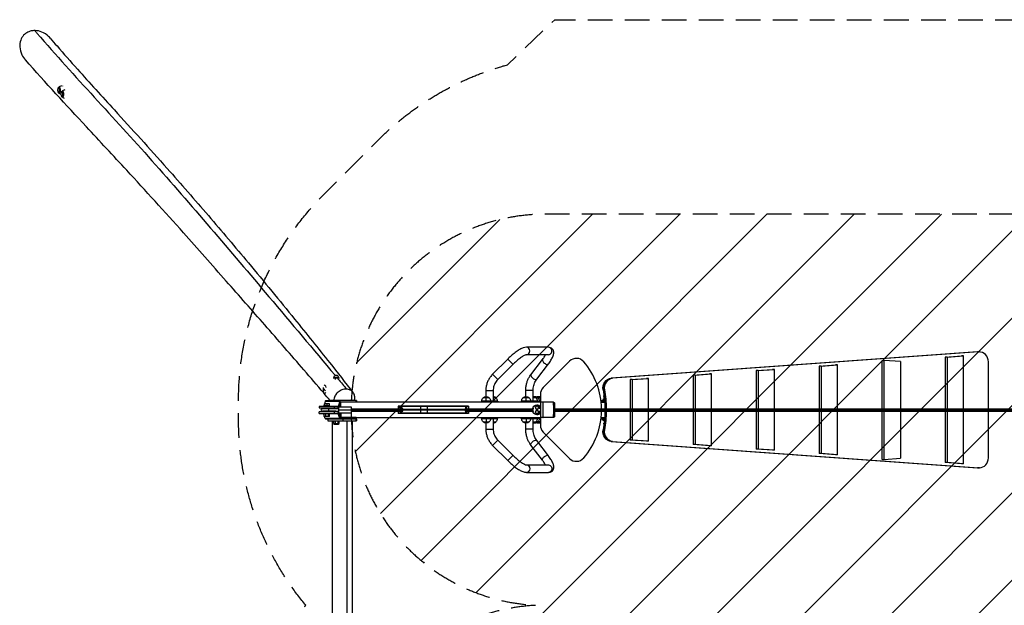
# Model space of a CAD drawing. Units: millimetres. Extents: x -16679 to 16147, y -3011 to 3011.
# Drawn here: x -16651 to -11585, y 0 to 3011 of the extents above; entities that cross this region are included whole.
import ezdxf

# ---------------------------------------------------------------- set-up
doc = ezdxf.new("R2010")
doc.units = ezdxf.units.MM
doc.header["$LTSCALE"] = 20
doc.linetypes.add('HIDDEN', pattern=[9.525, 6.35, -3.175])
for name, color, linetype in [('2d', 230, 'Continuous'), ('EN-Free_Space', 10, 'HIDDEN'), ('EN-Free_Space_Hatch', 10, 'Continuous'), ('EN-Safetyzone', 93, 'HIDDEN')]:
    doc.layers.add(name, color=color, linetype=linetype)

msp = doc.modelspace()

# ---------------------------------------------------------------- hatches: boundary and pattern name
at = {"layer": 'EN-Free_Space_Hatch'}
h = msp.add_hatch(dxfattribs=at)
h.set_pattern_fill('ANSI31', color=256, scale=100, angle=180, style=0)
edge = h.paths.add_edge_path()
edge.add_arc((13929.3, 999), 1000, 272.5626, 360)
edge.add_line((14929.3, 999), (14929.3, 1011))
edge.add_arc((13929.3, 1011), 1000, 0, 90)
edge.add_line((13929.3, 2011), (-13945.8, 2011))
edge.add_arc((-13945.8, 1011), 1000, 90, 180)
edge.add_line((-14945.8, 1011), (-14945.8, 999))
edge.add_arc((-13945.8, 999), 1000, 180, 267.4374)
edge.add_arc((-13945.8, -999), 1000, 92.5626, 180)
edge.add_line((-14945.8, -999), (-14945.8, -1011))
edge.add_arc((-13945.8, -1011), 1000, 180, 270)
edge.add_line((-13945.8, -2011), (13929.3, -2011))
edge.add_arc((13929.3, -1011), 1000, 270, 360)
edge.add_line((14929.3, -1011), (14929.3, -999))
edge.add_arc((13929.3, -999), 1000, 0, 87.4374)

# ---------------------------------------------------------------- linework, layer by layer
at = {"layer": '2d'}
for p, q in [((-16453.7, 2660.8), (-16452, 2663)), ((-16453.7, 2637), (-16452, 2634.7)), ((-16449.2, 2664.8), (-16448.7, 2664.8)), ((-16436.1, 2640.6), (-16434.4, 2642.8)), ((-16431.6, 2644.5), (-16431, 2644.5)), ((-16449.2, 2633), (-16448.7, 2633)), ((-16436.1, 2616.7), (-16434.4, 2614.5)), ((-16431.6, 2612.7), (-16431, 2612.7)), ((-13930.7, 1326.6), (-14044.4, 1326.6)), ((-13930.7, 1288.6), (-14044.4, 1288.6)), ((-11723.8, 1302.5), (-13607.5, 1167.5)), ((-11722.8, 1302.5), (-13606.6, 1167.5)), ((-11717.6, 1302.5), (-13601.3, 1167.5)), ((-11716.7, 1302.5), (-13600.4, 1167.5)), ((-11889.3, 1276.2), (-11805.8, 1282.5)), ((-11889.3, 1276.2), (-11889.3, 1011)), ((-11879.2, 1276.2), (-11889.3, 1276.2)), ((-11879.2, 1276.2), (-11795.7, 1282.5)), ((-11879.2, 1276.2), (-11879.2, 1011)), ((-11795.7, 1282.5), (-11805.8, 1282.5)), ((-11795.7, 1011), (-11795.7, 1282.5)), ((-11716.7, 1302.5), (-11723.8, 1302.5)), ((-11713.6, 1302.6), (-11720.7, 1302.6)), ((-14139.8, 1265.8), (-14217.9, 1187.7)), ((-14113, 1239), (-14191.1, 1160.9)), ((-14021.2, 1185.8), (-13961.4, 1263.9)), ((-13991.1, 1162.7), (-13931.2, 1240.8)), ((-13822.2, 1255.2), (-13957.7, 1119.6)), ((-12537.4, 1229.7), (-12454, 1236)), ((-12537.4, 1229.7), (-12537.4, 1011)), ((-12527.3, 1229.7), (-12537.4, 1229.7)), ((-12527.3, 1229.7), (-12443.9, 1236)), ((-12527.3, 1229.7), (-12527.3, 1011)), ((-12443.9, 1236), (-12454, 1236)), ((-12443.9, 1011), (-12443.9, 1236)), ((-12213.4, 1011), (-12213.4, 1259.5)), ((-12213.4, 1259.5), (-12203.2, 1259.5)), ((-12119.8, 1253.2), (-12203.2, 1259.5)), ((-12203.2, 1011), (-12203.2, 1259.5)), ((-12119.8, 1253.2), (-12119.8, 1011)), ((-11667.2, 1011), (-11667.2, 1252.6)), ((-15036.5, 1169), (-15009.2, 1169)), ((-15036.5, 1169), (-15036.5, 1165.6)), ((-15034.3, 1172.5), (-15011.3, 1172.5)), ((-15034.3, 1172.5), (-15034.3, 1169)), ((-15027.5, 1169), (-15027.5, 1161.1)), ((-15013.9, 1169), (-15013.9, 1161.9)), ((-15011.3, 1172.5), (-15011.3, 1169)), ((-15009.2, 1169), (-15009.2, 1165.9)), ((-13607.5, 1167.5), (-13600.4, 1167.5)), ((-13509.6, 1160.2), (-13426.2, 1166.5)), ((-13499.5, 1160.2), (-13416.1, 1166.5)), ((-13416.1, 1166.5), (-13426.2, 1166.5)), ((-13416.1, 1011), (-13416.1, 1166.5)), ((-13185.6, 1183.2), (-13102.1, 1189.5)), ((-13185.6, 1183.2), (-13185.6, 1011)), ((-13175.5, 1183.2), (-13185.6, 1183.2)), ((-13175.5, 1183.2), (-13092, 1189.5)), ((-13175.5, 1183.2), (-13175.5, 1011)), ((-13092, 1189.5), (-13102.1, 1189.5)), ((-13092, 1011), (-13092, 1189.5)), ((-12861.5, 1206.7), (-12778.1, 1213)), ((-12861.5, 1206.7), (-12861.5, 1011)), ((-12851.4, 1206.7), (-12861.5, 1206.7)), ((-12851.4, 1206.7), (-12767.9, 1213)), ((-12851.4, 1206.7), (-12851.4, 1011)), ((-12767.9, 1213), (-12778.1, 1213)), ((-12767.9, 1011), (-12767.9, 1213)), ((-15081.1, 1131.4), (-15082, 1131.4)), ((-13509.6, 1160.2), (-13509.6, 1011)), ((-13499.5, 1160.2), (-13509.6, 1160.2)), ((-13499.5, 1160.2), (-13499.5, 1011)), ((-15078.7, 1089.4), (-15082, 1089.4)), ((-14234.9, 1067.5), (-14266.9, 1067.5)), ((-14252.8, 1103.6), (-14214.8, 1103.6)), ((-14252.8, 1103.6), (-14252.8, 1073.9)), ((-14250.9, 1050.5), (-14250.9, 1067.5)), ((-14214.8, 1103.6), (-14214.8, 1050)), ((-14200.7, 1067.5), (-14214.8, 1067.5)), ((-14029.7, 1067.5), (-14061.7, 1067.5)), ((-14009.6, 1103.6), (-14047.6, 1103.6)), ((-14047.6, 1073.9), (-14047.6, 1103.6)), ((-14045.7, 1050.5), (-14045.7, 1067.5)), ((-14009.6, 1050), (-14009.6, 1103.6)), ((-13972.3, 1067.5), (-14009.6, 1067.5)), ((-13995.1, 1067), (-13972.3, 1067)), ((-13984.3, 1065.6), (-13984.3, 1067)), ((-13972.3, 1084.3), (-13972.3, 1021.8)), ((-13642.7, 1107.4), (-13649.8, 1107.4)), ((-13643.7, 1057.9), (-13644.8, 1072.8)), ((-13644.3, 1072.8), (-13644.8, 1072.8)), ((-15012.6, 1023), (-15110.7, 1023)), ((-15110.7, 1023), (-15110.7, 1015)), ((-15110.7, 1015), (-15013.3, 1015)), ((-15091.2, 1014.4), (-15091.9, 1012.5)), ((-15023, 1014.4), (-15091.2, 1014.4)), ((-15083.7, 1034.8), (-15087.8, 1023)), ((-15057.7, 1036), (-15083.7, 1036)), ((-15083.7, 1026), (-15083.7, 1036)), ((-15057.7, 1026), (-15083.7, 1026)), ((-15078.8, 1049.2), (-15083.3, 1036)), ((-15081.3, 1026), (-15081.3, 1036)), ((-15078.8, 1049.2), (-15003.6, 1049.2)), ((-15075.7, 1053), (-15053.1, 1053)), ((-15075.4, 1015), (-15075.4, 1014.4)), ((-15068.3, 1026), (-15068.3, 1036)), ((-15064, 1014.4), (-15063.7, 1012.5)), ((-15057.7, 1026), (-15057.7, 1036)), ((-14929.1, 1053), (-15036, 1053)), ((-15033.1, 1023), (-15033.1, 1015)), ((-15022.3, 1013.5), (-15022.3, 1011.1)), ((-15003.6, 1049.2), (-15012.6, 1023)), ((-15011.7, 1020.3), (-14945.8, 1020.3)), ((-15001.2, 1045), (-15009.7, 1020.3)), ((-14920.2, 1045), (-15001.2, 1045)), ((-13972.3, 1045), (-15000.3, 1045)), ((-15000.3, 1020.3), (-15000.3, 1045)), ((-14998.2, 1020.3), (-14998.2, 1045)), ((-14917.8, 1053), (-14929.1, 1053)), ((-14920.2, 1045), (-14920.2, 1053)), ((-14917.8, 1053), (-14917.8, 1045)), ((-14704, 1024), (-14704, 1011)), ((-14342.1, 1024), (-14704, 1024)), ((-14342.1, 1021.5), (-14704, 1021.5)), ((-14691.1, 1024), (-14691.1, 1011)), ((-14685.9, 1024), (-14685.9, 1011)), ((-14589.5, 1024), (-14589.5, 986)), ((-14555.4, 1024), (-14555.4, 986)), ((-14356.7, 1024), (-14356.7, 1011)), ((-14352.3, 1024), (-14352.3, 1011)), ((-14342.1, 1024), (-14342.1, 1011)), ((-14191.7, 1050), (-14275.9, 1050)), ((-14275.9, 1050), (-14275.9, 1045)), ((-14273.9, 1050.5), (-14227.9, 1050.5)), ((-14252.8, 1050.5), (-14252.8, 1050)), ((-14227.4, 1050), (-14227.4, 1045)), ((-14214.8, 1050.5), (-14193.7, 1050.5)), ((-14193.2, 1045), (-14193.2, 1050)), ((-14191.7, 1050), (-14191.7, 1045)), ((-13986.5, 1050), (-14070.7, 1050)), ((-14070.7, 1050), (-14070.7, 1045)), ((-14068.7, 1050.5), (-14022.7, 1050.5)), ((-14047.6, 1050), (-14047.6, 1050.5)), ((-14022.2, 1050), (-14022.2, 1045)), ((-14010.5, 1011), (-14010.5, 1014.2)), ((-14010.5, 1014.2), (-14010, 1014.2)), ((-14010, 1014.2), (-14010, 1011)), ((-14009.7, 1014.2), (-14010, 1014.2)), ((-14009.7, 1011), (-14009.7, 1020.3)), ((-14009.1, 1020.3), (-14009.7, 1020.3)), ((-14009.6, 1050.5), (-13988.5, 1050.5)), ((-14009.1, 989.7), (-14009.1, 1020.3)), ((-14001.4, 1050), (-14001.4, 1050.5)), ((-13999.1, 1016.2), (-13999.2, 1016.2)), ((-13994.4, 1024.2), (-13999.1, 1016.2)), ((-13999.1, 1016.2), (-13994.4, 1008.2)), ((-13994.4, 1024.2), (-13994.6, 1024.2)), ((-13985.2, 1024.2), (-13994.4, 1024.2)), ((-13989.9, 1028.9), (-13990.7, 1028.9)), ((-13988, 1045), (-13988, 1050)), ((-13986.5, 1050), (-13986.5, 1045)), ((-13986.5, 1050), (-13972.3, 1050)), ((-13980.6, 1016.2), (-13985.2, 1024.2)), ((-13985.2, 1008.2), (-13980.6, 1016.2)), ((-13978.9, 1026.2), (-13978.9, 1026.4)), ((-13978.7, 1026.1), (-13978.9, 1026.4)), ((-13977.6, 1025.5), (-13977.6, 1014.2)), ((-13976.8, 1023.5), (-13977.6, 1024.5)), ((-13976.8, 1015.2), (-13977.6, 1014.9)), ((-13970.9, 1014.5), (-13977.6, 1014.5)), ((-13977.6, 1014.2), (-13970.2, 1014.2)), ((-13976.8, 1015.2), (-13976.8, 1023.5)), ((-13972.1, 1015.2), (-13976.8, 1015.2)), ((-13972.1, 1019.6), (-13970.9, 1020.3)), ((-13972.1, 1019.6), (-13972.1, 1015.2)), ((-13972.1, 1015.2), (-13970.9, 1014.5)), ((-13970.9, 1014.2), (-13970.9, 1020.3)), ((-13958.7, 1045), (-13970.7, 1045)), ((-13904.7, 1044), (-13958.4, 1044)), ((-13660.4, 1053.3), (-13651.2, 1054.1)), ((-13642.2, 1052.9), (-13660.2, 1051.4)), ((-13641.7, 1047.9), (-13659.6, 1046.4)), ((-13659.4, 1045), (-13641.5, 1045)), ((-13651.5, 1058.1), (-13651.1, 1053.1)), ((-13649.3, 1057.9), (-13643.7, 1057.9)), ((-13649.3, 1057.9), (-13649, 1052.9)), ((-13642.1, 1052.9), (-13649, 1052.9)), ((-15013.3, 995), (-15110.7, 995)), ((-15110.7, 987), (-15110.7, 995)), ((-15110.7, 987), (-15012.6, 987)), ((-15011.5, 1011), (-15094.7, 1011)), ((-15094.7, 999), (-15011.5, 999)), ((-15024.8, 1012.5), (-15091.9, 1012.5)), ((-15024.8, 997.5), (-15091.9, 997.5)), ((-15091.2, 995.6), (-15091.9, 997.5)), ((-15023, 995.6), (-15091.2, 995.6)), ((-15084.3, 977), (-15087.8, 987)), ((-15057, 984), (-15084.3, 984)), ((-15084.3, 971), (-15084.3, 984)), ((-15057, 971), (-15084.3, 971)), ((-15078.8, 960.8), (-15082.3, 971)), ((-15075.4, 995.6), (-15075.4, 995)), ((-15075.4, 971), (-15075.4, 984)), ((-15063.7, 997.5), (-15064, 995.6)), ((-15061.8, 971), (-15061.8, 984)), ((-15057, 971), (-15057, 984)), ((-15033.1, 995), (-15033.1, 987)), ((-15022.3, 998.9), (-15022.3, 996.5)), ((-15003.6, 960.8), (-15012.6, 987)), ((-15011.7, 989.8), (-14945.8, 989.8)), ((-15011.2, 1005), (-14009.5, 1005)), ((-15001.2, 965), (-15009.7, 989.8)), ((-14920.2, 965), (-15001.2, 965)), ((-15000.3, 965), (-15000.3, 989.8)), ((-15000.3, 965), (-13972.3, 965)), ((-14998.2, 989.8), (-14998.2, 965)), ((-14945.3, 1011), (-14680.5, 1011)), ((-14945.3, 999), (-14680.5, 999)), ((-14920.2, 957), (-14920.2, 965)), ((-14917.8, 957), (-14917.8, 965)), ((-14704, 999), (-14704, 986)), ((-14342.1, 988.5), (-14704, 988.5)), ((-14342.1, 986), (-14704, 986)), ((-14691.1, 999), (-14691.1, 986)), ((-14685.9, 999), (-14685.9, 986)), ((-14684.7, 1011.5), (-14684.7, 1011)), ((-14680.5, 1011.5), (-14684.7, 1011.5)), ((-14684.7, 999), (-14684.7, 998.5)), ((-14684.7, 998.5), (-14680.5, 998.5)), ((-14680.5, 998.5), (-14680.5, 1011.5)), ((-14358.9, 1007.5), (-14680.5, 1007.5)), ((-14358.9, 1002.5), (-14680.5, 1002.5)), ((-14357.1, 1011.5), (-14358.9, 1011.5)), ((-14358.9, 1011.5), (-14358.9, 998.5)), ((-14358.9, 1011), (-14009.7, 1011)), ((-14358.9, 999), (-14009.7, 999)), ((-14358.9, 998.5), (-14357.1, 998.5)), ((-14357.1, 1011), (-14357.1, 1011.5)), ((-14357.1, 998.5), (-14357.1, 999)), ((-14356.7, 999), (-14356.7, 986)), ((-14352.3, 999), (-14352.3, 986)), ((-14342.1, 999), (-14342.1, 986)), ((-14275.9, 960), (-14275.9, 965)), ((-14227.4, 965), (-14227.4, 960)), ((-14193.2, 960), (-14193.2, 965)), ((-14191.7, 960), (-14191.7, 965)), ((-14070.7, 960), (-14070.7, 965)), ((-14022.2, 965), (-14022.2, 960)), ((-14010.5, 995.8), (-14010.5, 999)), ((-14010.5, 995.8), (-14010, 995.8)), ((-14010, 999), (-14010, 995.8)), ((-14010, 995.8), (-14009.7, 995.8)), ((-14009.7, 989.7), (-14009.7, 999)), ((-14009.1, 989.7), (-14009.7, 989.7)), ((-13999.1, 993.8), (-13999.2, 993.8)), ((-13994.4, 1001.8), (-13999.1, 993.8)), ((-13999.1, 993.8), (-13994.4, 985.8)), ((-13994.4, 1008.2), (-13994.6, 1008.2)), ((-13994.4, 1001.8), (-13994.6, 1001.8)), ((-13994.4, 985.8), (-13994.6, 985.8)), ((-13994.4, 1008.2), (-13985.2, 1008.2)), ((-13985.2, 1001.8), (-13994.4, 1001.8)), ((-13994.4, 985.8), (-13985.2, 985.8)), ((-13989.9, 981.2), (-13990.6, 981.2)), ((-13988, 960), (-13988, 965)), ((-13986.5, 960), (-13986.5, 965)), ((-13980.6, 993.8), (-13985.2, 1001.8)), ((-13985.2, 985.8), (-13980.6, 993.8)), ((-13978.7, 983.8), (-13978.7, 983.9)), ((-13978.6, 983.9), (-13978.7, 983.8)), ((-13977.6, 995.8), (-13977.6, 984.5)), ((-13970.2, 995.8), (-13977.6, 995.8)), ((-13977.6, 995.5), (-13970.9, 995.5)), ((-13976.8, 994.8), (-13977.6, 995.1)), ((-13976.8, 986.6), (-13977.6, 985.4)), ((-13976.8, 994.8), (-13972.1, 994.8)), ((-13976.8, 986.6), (-13976.8, 994.8)), ((-13972.3, 988.3), (-13972.3, 925.7)), ((-13972.1, 994.8), (-13970.9, 995.5)), ((-13972.1, 994.8), (-13972.1, 990.4)), ((-13972.1, 990.4), (-13970.9, 989.7)), ((-13970.9, 989.7), (-13970.9, 995.8)), ((-13958.7, 965), (-13970.7, 965)), ((-13904.7, 966), (-13958.4, 966)), ((-13898.7, 1011), (10682.1, 1011)), ((-13898.7, 999), (10682.1, 999)), ((-13898.6, 1005), (10682.1, 1005)), ((-13659.6, 963.6), (-13641.7, 962.1)), ((-13659.4, 965), (-13641.5, 965)), ((-13509.6, 999), (-13509.6, 849.8)), ((-13499.5, 999), (-13499.5, 849.8)), ((-13416.1, 843.5), (-13416.1, 999)), ((-13185.6, 999), (-13185.6, 826.8)), ((-13175.5, 999), (-13175.5, 826.8)), ((-13092, 820.5), (-13092, 999)), ((-12861.5, 999), (-12861.5, 803.3)), ((-12851.4, 999), (-12851.4, 803.3)), ((-12767.9, 797), (-12767.9, 999)), ((-12537.4, 999), (-12537.4, 780.3)), ((-12527.3, 999), (-12527.3, 780.3)), ((-12443.9, 774), (-12443.9, 999)), ((-12213.4, 750.5), (-12213.4, 999)), ((-12203.2, 750.5), (-12203.2, 999)), ((-12119.8, 999), (-12119.8, 756.8)), ((-11889.3, 999), (-11889.3, 733.8)), ((-11879.2, 999), (-11879.2, 733.8)), ((-11795.7, 727.5), (-11795.7, 999)), ((-11667.2, 757.4), (-11667.2, 999)), ((-15003.6, 960.8), (-15078.8, 960.8)), ((-14917.8, 957), (-15075.7, 957)), ((-15066.2, 957), (-15066.2, 949)), ((-15066.2, 949), (-14917.8, 949)), ((-15043.3, 949), (-15043.3, -949)), ((-15036.5, 946), (-15036.5, 934)), ((-15009.2, 946), (-15036.5, 946)), ((-15036.5, 934), (-15009.2, 934)), ((-15034.8, 934), (-15034.8, 930)), ((-15010.8, 930), (-15034.8, 930)), ((-15027.5, 946), (-15027.5, 934)), ((-15013.9, 946), (-15013.9, 934)), ((-15010.8, 934), (-15010.8, 930)), ((-15009.2, 946), (-15009.2, 934)), ((-14988.6, 957), (-14988.6, 949)), ((-14968.1, 949), (-14968.1, -949)), ((-14940.8, 949), (-14940.8, -949)), ((-14920.2, 949), (-14920.2, 957)), ((-14917.8, 957), (-14917.8, 949)), ((-14275.9, 960), (-14191.7, 960)), ((-14227.9, 959.5), (-14273.9, 959.5)), ((-14266.9, 942.5), (-14234.9, 942.5)), ((-14252.8, 960), (-14252.8, 959.5)), ((-14252.8, 936.1), (-14252.8, 906.4)), ((-14250.9, 959.5), (-14250.9, 942.5)), ((-14214.8, 960), (-14214.8, 906.4)), ((-14193.7, 959.5), (-14214.8, 959.5)), ((-14214.8, 942.5), (-14200.7, 942.5)), ((-14070.7, 960), (-13986.5, 960)), ((-14022.7, 959.5), (-14068.7, 959.5)), ((-14061.7, 942.5), (-14029.7, 942.5)), ((-14047.6, 959.5), (-14047.6, 960)), ((-14047.6, 906.4), (-14047.6, 936.1)), ((-14045.7, 959.5), (-14045.7, 942.5)), ((-14009.6, 906.4), (-14009.6, 960)), ((-13988.5, 959.5), (-14009.6, 959.5)), ((-14009.6, 942.5), (-13995.5, 942.5)), ((-14001.4, 960), (-14001.4, 959.5)), ((-13995.5, 942.5), (-13972.3, 942.5)), ((-13972.3, 943), (-13995.1, 943)), ((-13972.3, 960), (-13986.5, 960)), ((-13984.3, 944.4), (-13984.3, 943)), ((-13651.2, 955.9), (-13660.4, 956.7)), ((-13660.2, 958.6), (-13642.2, 957.1)), ((-13651.5, 951.9), (-13651.1, 956.9)), ((-13649.3, 952.1), (-13649, 957.1)), ((-13649.3, 952.1), (-13643.7, 952.1)), ((-13642.1, 957.1), (-13649, 957.1)), ((-13643.7, 952.1), (-13644.8, 937.2)), ((-13644.3, 937.2), (-13644.8, 937.2)), ((-14252.8, 906.4), (-14214.8, 906.4)), ((-14009.6, 906.4), (-14047.6, 906.4)), ((-13957.7, 890.4), (-13822.2, 754.8)), ((-13649.8, 902.6), (-13642.7, 902.6)), ((-14217.9, 822.3), (-14139.8, 744.2)), ((-14191.1, 849.1), (-14113, 771)), ((-13961.4, 746.1), (-14021.2, 824.2)), ((-13931.2, 769.2), (-13991.1, 847.3)), ((-13607.5, 842.5), (-11723.8, 707.5)), ((-13600.4, 842.5), (-13607.5, 842.5)), ((-13606.6, 842.5), (-11722.8, 707.5)), ((-13601.3, 842.5), (-11717.6, 707.5)), ((-13600.4, 842.5), (-11716.7, 707.5)), ((-13426.2, 843.5), (-13509.6, 849.8)), ((-13499.5, 849.8), (-13509.6, 849.8)), ((-13416.1, 843.5), (-13499.5, 849.8)), ((-13416.1, 843.5), (-13426.2, 843.5)), ((-13102.1, 820.5), (-13185.6, 826.8)), ((-13175.5, 826.8), (-13185.6, 826.8)), ((-13092, 820.5), (-13175.5, 826.8)), ((-13092, 820.5), (-13102.1, 820.5)), ((-12778.1, 797), (-12861.5, 803.3)), ((-12851.4, 803.3), (-12861.5, 803.3)), ((-12767.9, 797), (-12851.4, 803.3)), ((-12767.9, 797), (-12778.1, 797)), ((-12454, 774), (-12537.4, 780.3)), ((-12527.3, 780.3), (-12537.4, 780.3)), ((-12443.9, 774), (-12527.3, 780.3)), ((-12443.9, 774), (-12454, 774)), ((-14044.4, 721.4), (-13930.7, 721.4)), ((-12213.4, 750.5), (-12203.2, 750.5)), ((-12203.2, 750.5), (-12119.8, 756.8)), ((-11805.8, 727.5), (-11889.3, 733.8)), ((-11879.2, 733.8), (-11889.3, 733.8)), ((-11795.7, 727.5), (-11879.2, 733.8)), ((-11795.7, 727.5), (-11805.8, 727.5)), ((-14044.4, 683.4), (-13930.7, 683.4)), ((-11723.8, 707.5), (-11716.7, 707.5)), ((-11713.6, 707.4), (-11720.7, 707.4))]:
    msp.add_line(p, q, dxfattribs=at)
at = {"layer": '2d', "extrusion": (0, 0, -1)}
for centre, radius, start, end in [((16433.3, 2648.9), 23, 43.2671, 87.9587), ((16415.7, 2628.6), 23, 43.2671, 87.4195), ((16433.3, 2648.9), 23, 283.911, 316.7329), ((16415.7, 2628.6), 23, 281.4922, 316.7329), ((15022.8, 1172.5), 11.5, 0, 180), ((14249.4, 1050.2), 24.5, 0.7078, 44.9205), ((14250.9, 1051), 23, 45.9208, 134.0792), ((14252.4, 1050.2), 24.5, 135.0795, 179.2922), ((14216.7, 1051), 23, 94.736, 134.0792), ((14218.2, 1050.2), 24.5, 135.0795, 179.2922), ((14044.2, 1050.2), 24.5, 0.7078, 44.9205), ((14045.7, 1051), 23, 45.9208, 134.0792), ((14047.2, 1050.2), 24.5, 135.0795, 179.2922), ((14011.5, 1051), 23, 94.736, 134.0792), ((14001.4, 1051), 23, 77.343, 134.0792), ((14013, 1050.2), 24.5, 135.0795, 179.2922), ((13984.3, 1051), 23, 68.1757, 121.3786), ((14002.9, 1049.7), 24.5, 135.0795, 179.2922), ((15094.7, 1005), 6, 270, 90), ((15094.7, 1005), 8, 110.3641, 131.4096), ((15094.7, 1005), 8, 228.5904, 249.6359), ((14249.4, 959.8), 24.5, 315.0795, 359.2922), ((14250.9, 959), 23, 225.9208, 314.0792), ((14252.4, 959.8), 24.5, 180.7078, 224.9205), ((14216.7, 959), 23, 225.9208, 265.264), ((14218.2, 959.8), 24.5, 180.7078, 224.9205), ((14044.2, 959.8), 24.5, 315.0795, 359.2922), ((14045.7, 959), 23, 225.9208, 314.0792), ((14047.2, 959.8), 24.5, 180.7078, 224.9205), ((14011.5, 959), 23, 225.9208, 265.264), ((14001.4, 959), 23, 225.9208, 282.657), ((14013, 959.8), 24.5, 180.7078, 224.9205), ((13984.3, 959), 23, 238.6214, 291.8243), ((14002.9, 960.3), 24.5, 180.7078, 224.9205)]:
    msp.add_arc(centre, radius, start, end, dxfattribs=at)
at = {"layer": '2d'}
for centre, radius, start, end in [((-13786.8, 1219.8), 50, 40.6115, 135), ((-14037.3, 1005), 380, 0.9047, 40.6115), ((-13922.3, 1084.3), 50, 135, 180), ((-14037.3, 1005), 380, 319.3885, 359.0953), ((-13922.3, 925.7), 50, 180, 225), ((-13786.8, 790.2), 50, 225, 319.3885)]:
    msp.add_arc(centre, radius, start, end, dxfattribs=at)
at = {"layer": '2d', "extrusion": (0, 0, -1)}
for centre in [(-16451.4, 2648.9), (-16433.7, 2628.6)]:
    msp.add_ellipse(centre, major_axis=(0, 13.4), ratio=0.385906, dxfattribs=at)
for centre, major_axis, ratio, start_param, end_param in [((-16449.2, 2648.9), (0, 15.9), 0.385906, 5.809123, 9.89884), ((-16431.6, 2628.6), (0, 15.9), 0.385906, 5.809123, 9.89884), ((-11720.7, 1252.6), (0, -50), 0.927184, 3.07527, 3.141593), ((-11719.8, 1252.6), (0, -50), 0.927184, 3.07527, 3.141593), ((-11714.5, 1252.6), (0, -50), 0.927184, 3.07527, 3.141593), ((-13604.4, 1117.6), (0, -50), 0.927184, 1.364562, 3.07527), ((-13603.5, 1117.6), (0, -50), 0.927184, 1.364562, 3.07527), ((-13598.2, 1117.6), (0, -50), 0.927184, 1.364562, 3.07527), ((-15015.6, 1110.4), (73.3, -15.7), 0.446702, 2.47248, 2.941348), ((-14103.6, 1005), (0, -500), 0.927184, 4.506155, 4.700389), ((-14102.6, 1005), (0, -500), 0.927184, 4.506155, 4.700389), ((-13617.1, 1075.2), (0, -30), 0.927184, 1.492257, 1.633825), ((-14097.4, 1005), (0, -500), 0.927184, 4.506155, 4.700389), ((-14096.5, 1005), (0, -500), 0.927184, 4.506155, 4.700389), ((-15013.3, 1028), (0, -13), 0.34202, 6.006124, 6.283185), ((-15011.7, 1005), (0, 15.3), 0.031923, 5.116762, 7.853982), ((-14945.8, 1005), (0, 15.3), 0.031923, 0, 1.570796), ((-13990.2, 1003.6), (0, -25.3), 0.99949, 2.292522, 3.661905), ((-13990.7, 1003.6), (0, -25.3), 0.99949, 2.68619, 3.141593), ((-13989.9, 1003.6), (0, -25.3), 0.99949, 3.591041, 3.990662), ((-13989.8, 1002.7), (0, -24.5), 0.99949, 3.699345, 3.948729), ((-15011.7, 1005), (0, 15.3), 0.031923, 1.570796, 4.308016), ((-15011.5, 1005), (0, 6), 0.03344, 0, 3.141593), ((-14945.8, 1005), (0, 15.3), 0.031923, 1.570796, 3.141593), ((-13990.6, 1006.6), (0, -25.4), 0.99949, 0.455546, 0.844729), ((-13990.1, 1006.6), (0, -25.4), 0.99949, 5.767946, 7.127914), ((-13990.6, 1006.6), (0, -25.4), 0.99949, 0, 0.455546), ((-13989.9, 1006.6), (0, -25.4), 0.99949, 5.438455, 5.827792), ((-13989.8, 1007.3), (0, -24.5), 0.99949, 5.476048, 5.725432), ((-14103.6, 1005), (0, -500), 0.927184, 4.724389, 4.918623), ((-14102.6, 1005), (0, -500), 0.927184, 4.724389, 4.918623), ((-14097.4, 1005), (0, -500), 0.927184, 4.724389, 4.918623), ((-14096.5, 1005), (0, -500), 0.927184, 4.724389, 4.918623), ((-15075.7, 970), (0, -13), 0.34202, 0, 0.785398), ((-15000.5, 970), (0, -13), 0.34202, 0, 0.785398), ((-13617.1, 934.8), (0, -30), 0.927184, 1.507768, 1.649336), ((-13604.4, 892.4), (0, -50), 0.927184, 0.066323, 1.777031), ((-13603.5, 892.4), (0, -50), 0.927184, 0.066323, 1.777031), ((-13598.2, 892.4), (0, -50), 0.927184, 0.066323, 1.777031), ((-14204.5, 835.7), (13.4, 13.4), 0.000082, 0, 3.141593), ((-14006.1, 835.7), (-15.1, -11.6), 0.454582, 0, 3.141593), ((-14126.4, 757.6), (13.4, 13.4), 0.000082, 0, 3.141593), ((-13946.3, 757.6), (-15.1, -11.6), 0.454582, 0, 3.141593), ((-14044.4, 702.4), (0, 19), 0.939693, 0.003959, 3.141593), ((-13930.7, 702.4), (0, 19), 0.939693, 0, 3.141593), ((-11720.7, 757.4), (0, -50), 0.927184, 0, 0.066323), ((-11719.8, 757.4), (0, -50), 0.927184, 0, 0.066323), ((-11714.5, 757.4), (0, -50), 0.927184, 0, 0.066323)]:
    msp.add_ellipse(centre, major_axis=major_axis, ratio=ratio, start_param=start_param, end_param=end_param, dxfattribs=at)
at = {"layer": '2d'}
for centre, major_axis, ratio, start_param, end_param in [((-16448.7, 2648.9), (0, -15.9), 0.385906, 0, 3.141593), ((-16431, 2628.6), (0, -15.9), 0.385906, 0, 3.141593), ((-16433.3, 2648.9), (0, -23), 0.385906, 2.707509, 2.762647), ((-14044.4, 1307.6), (0, -19), 0.939693, 0.003959, 3.141593), ((-13930.7, 1307.6), (0, -19), 0.939693, 0, 3.141593), ((-11713.6, 1252.6), (0, 50), 0.927184, 4.712389, 6.349508), ((-14126.4, 1252.4), (13.4, -13.4), 0.000082, 0, 3.141593), ((-13946.3, 1252.4), (-15.1, 11.6), 0.454582, 0, 3.141593), ((-14204.5, 1174.3), (13.4, -13.4), 0.000082, 0, 3.141593), ((-14006.1, 1174.3), (-15.1, 11.6), 0.454582, 0, 3.141593), ((-13597.3, 1117.6), (0, 50), 0.927184, 0.066323, 1.777031), ((-15082, 1110.4), (0, -21), 0.385906, 2.074978, 3.569005), ((-15082, 1110.4), (0, -21), 0.385906, 4.560254, 7.003034), ((-15075.7, 1040), (0, 13), 0.34202, 0, 0.785398), ((-15000.5, 1040), (0, 13), 0.34202, 0, 0.785398), ((-13990.7, 1003.6), (0, 25.3), 0.99949, 0.455403, 0.84907), ((-13989.9, 1003.6), (0, 25.3), 0.99949, 5.434116, 6.288617), ((-13970.7, 1005), (0, -40), 0.031923, 5.13179, 10.575627), ((-13958.7, 1005), (0, -40), 0.031923, 0, 3.141593), ((-13904.7, 1005), (0, -39), 0.031923, 0, 3.141593), ((-13621.6, 1060.2), (-29.9, -2.2), 0.029391, 5.546617, 6.666087), ((-13621.2, 1055.3), (-29.9, -2.2), 0.029391, 0, 0.382901), ((-15062.8, 1005), (0, -8), 0.328194, 3.497014, 3.864327), ((-15062.8, 1005), (0, -8), 0.328194, 5.560451, 5.927764), ((-15062.8, 1005), (0, -6), 0.32809, 0, 3.141593), ((-15013.3, 982), (0, 13), 0.34202, 6.006124, 6.283185), ((-13989.9, 1006.6), (0, 25.4), 0.99949, 3.137705, 3.986323), ((-13621.6, 949.8), (29.9, -2.2), 0.029391, 2.758691, 3.878161), ((-13621.2, 954.7), (29.9, -2.2), 0.029391, 2.758691, 3.141593), ((-13597.3, 892.4), (0, 50), 0.927184, 1.364562, 3.07527), ((-11713.6, 757.4), (0, 50), 0.927184, 3.141593, 4.712389), ((-11713.6, 757.4), (0, 50), 0.927184, 3.07527, 3.141593)]:
    msp.add_ellipse(centre, major_axis=major_axis, ratio=ratio, start_param=start_param, end_param=end_param, dxfattribs=at)
for points, knots in [([(-16573.8, 2955), (-16580, 2955), (-16586.1, 2954.4), (-16597.9, 2951.8), (-16603.5, 2949.9), (-16617.2, 2943.2), (-16624.6, 2937.6), (-16637.6, 2923.3), (-16642.6, 2914.7), (-16649.7, 2894.4), (-16651.2, 2882.7), (-16649.7, 2857.3), (-16645.9, 2843.6), (-16635.1, 2821.3), (-16629.1, 2812.3), (-16621.9, 2804.2)], [-584.218007, -584.218007, -584.218007, -584.218007, -565.789713, -565.789713, -548.039599, -548.039599, -520.043101, -520.043101, -490.119637, -490.119637, -455.370302, -455.370302, -413.429524, -413.429524, -381.046598, -381.046598, -381.046598, -381.046598]), ([(-16573.8, 2955), (-16570, 2950.6), (-16370.1, 2720), (-15969.4, 2297.8), (-15449.1, 1681.1), (-15140.6, 1316.3), (-15028.4, 1182.5)], [0.1736914, 0.1736914, 0.1736914, 0.1736914, 0.1791061, 0.4580221, 0.7407168, 0.9052611, 0.9052611, 0.9052611, 0.9052611]), ([(-16494.1, 2916.1), (-16496.7, 2919.1), (-16499.4, 2922), (-16512.6, 2934.5), (-16524.6, 2942.4), (-16548.7, 2952.2), (-16560.3, 2954.7), (-16572, 2955), (-16572.6, 2955), (-16573.2, 2955), (-16573.8, 2955)], [-89.471648, -89.471648, -89.471648, -89.471648, -77.648647, -77.648647, -35.185877, -35.185877, 0, 0, 0, 1.823693, 1.823693, 1.823693, 1.823693]), ([(-16494.1, 2916.1), (-16482.4, 2902.7), (-16470.8, 2889.3), (-16424.2, 2835.8), (-16389.2, 2796.2), (-16291, 2686.3), (-16227.7, 2616.6), (-16074, 2447.9), (-15983.4, 2348.7), (-15821.6, 2166.8), (-15750.8, 2085.7), (-15611.1, 1923.3), (-15542.2, 1841.9), (-15393.4, 1663.8), (-15314, 1567.2), (-15175.3, 1396), (-15115.1, 1320.8), (-15015.6, 1195.6), (-14975.9, 1145.2), (-14936.4, 1094.9)], [0, 0, 0, 0, 10.000017, 10.000017, 40.000313, 40.000313, 93.914292, 93.914292, 170.225317, 170.225317, 229.386961, 229.386961, 287.563994, 287.563994, 356.854201, 356.854201, 411.767828, 411.767828, 448.966829, 448.966829, 448.966829, 448.966829]), ([(-15053.6, 1053), (-15064.7, 1066.1), (-15075.9, 1079.1), (-15120.6, 1131.4), (-15154.5, 1170.7), (-15254.8, 1286.5), (-15322, 1363.4), (-15455.5, 1515.9), (-15521.8, 1591.5), (-15661.2, 1749.8), (-15734.5, 1832.6), (-15905.7, 2024.1), (-16003.5, 2131.9), (-16169.9, 2312), (-16239.1, 2386.2), (-16412.8, 2573.1), (-16517.2, 2686.3), (-16621.9, 2804.2)], [0, 0, 0, 0, 10.000006, 10.000006, 40.000201, 40.000201, 98.09513, 98.09513, 153.757607, 153.757607, 214.312601, 214.312601, 295.070024, 295.070024, 352.944321, 352.944321, 440.591121, 440.591121, 440.591121, 440.591121]), ([(-14044.4, 1326.6), (-14050.1, 1326.6), (-14055.1, 1325.4), (-14065.8, 1321.7), (-14071.6, 1318.9), (-14083.8, 1312), (-14090.2, 1307.8), (-14103.4, 1298.2), (-14110.1, 1292.9), (-14123.7, 1281.3), (-14130.5, 1275), (-14138, 1267.6), (-14138.9, 1266.7), (-14139.8, 1265.8)], [1.570796, 1.570796, 1.570796, 1.570796, 1.799233, 1.799233, 2.064523, 2.064523, 2.329813, 2.329813, 2.595103, 2.595103, 2.860393, 2.860393, 2.897247, 2.897247, 2.897247, 2.897247]), ([(-13931.2, 1240.8), (-13926.1, 1247.5), (-13921.6, 1254), (-13913.8, 1266.6), (-13910.6, 1272.5), (-13905.7, 1284.2), (-13903.8, 1289.7), (-13903.1, 1299.2), (-13903.1, 1302.6), (-13905, 1310.5), (-13907.2, 1315.1), (-13913.4, 1321.4), (-13916.6, 1323.4), (-13923.5, 1326.1), (-13927, 1326.6), (-13930.4, 1326.6), (-13930.6, 1326.6), (-13930.7, 1326.6)], [0.244346, 0.244346, 0.244346, 0.244346, 0.509636, 0.509636, 0.774926, 0.774926, 1.040216, 1.040216, 1.172861, 1.172861, 1.324669, 1.324669, 1.435095, 1.435095, 1.565266, 1.565266, 1.570796, 1.570796, 1.570796, 1.570796]), ([(-14044.3, 1288.6), (-14044.3, 1288.6), (-14044.7, 1288.6), (-14046.6, 1288.2), (-14048.5, 1287.5), (-14054, 1285.1), (-14057.9, 1283.1), (-14067.2, 1277.4), (-14072.7, 1273.6), (-14084.3, 1264.8), (-14090.4, 1259.8), (-14102, 1249.5), (-14107.6, 1244.3), (-14113, 1239)], [1.600746, 1.600746, 1.600746, 1.600746, 1.710935, 1.710935, 1.892254, 1.892254, 2.127199, 2.127199, 2.392489, 2.392489, 2.657779, 2.657779, 2.897247, 2.897247, 2.897247, 2.897247]), ([(-13961.4, 1263.9), (-13956.9, 1269.8), (-13953.1, 1275.3), (-13948.1, 1283.3), (-13946.5, 1286.1), (-13945.2, 1288.6)], [0.2443461, 0.2443461, 0.2443461, 0.2443461, 0.5096361, 0.5096361, 0.6694241, 0.6694241, 0.6694241, 0.6694241]), ([(-14217.9, 1187.7), (-14222.3, 1183.3), (-14226.4, 1178.6), (-14233.7, 1168.5), (-14237, 1163.2), (-14242.6, 1152.1), (-14245, 1146.3), (-14248.9, 1134.4), (-14250.3, 1128.3), (-14252.3, 1116), (-14252.8, 1109.8), (-14252.8, 1103.6)], [0.7853982, 0.7853982, 0.7853982, 0.7853982, 0.9424778, 0.9424778, 1.0995574, 1.0995574, 1.2566371, 1.2566371, 1.4137167, 1.4137167, 1.5707963, 1.5707963, 1.5707963, 1.5707963]), ([(-14047.6, 1103.6), (-14047.6, 1109.6), (-14047.2, 1115.6), (-14045.8, 1127.4), (-14044.7, 1133.3), (-14041.8, 1144.8), (-14040, 1150.4), (-14035.8, 1161.3), (-14033.3, 1166.6), (-14027.8, 1176.6), (-14024.6, 1181.4), (-14021.2, 1185.8)], [4.712389, 4.712389, 4.712389, 4.712389, 4.8694686, 4.8694686, 5.0265482, 5.0265482, 5.1836279, 5.1836279, 5.3407075, 5.3407075, 5.4977871, 5.4977871, 5.4977871, 5.4977871]), ([(-14191.1, 1160.9), (-14194.1, 1157.9), (-14196.8, 1154.6), (-14201.8, 1147.8), (-14204, 1144.1), (-14207.9, 1136.6), (-14209.5, 1132.6), (-14212.1, 1124.6), (-14213.1, 1120.4), (-14214.4, 1112.1), (-14214.8, 1107.8), (-14214.8, 1103.6)], [0.7853982, 0.7853982, 0.7853982, 0.7853982, 0.9424778, 0.9424778, 1.0995574, 1.0995574, 1.2566371, 1.2566371, 1.4137167, 1.4137167, 1.5707963, 1.5707963, 1.5707963, 1.5707963]), ([(-14009.6, 1103.6), (-14009.6, 1108.1), (-14009.3, 1112.5), (-14008.2, 1121.3), (-14007.4, 1125.7), (-14005.3, 1134.1), (-14004, 1138.2), (-14001, 1146), (-13999.3, 1149.7), (-13995.4, 1156.6), (-13993.3, 1159.8), (-13991.1, 1162.7)], [4.712389, 4.712389, 4.712389, 4.712389, 4.8694686, 4.8694686, 5.0265482, 5.0265482, 5.1836279, 5.1836279, 5.3407075, 5.3407075, 5.4977871, 5.4977871, 5.4977871, 5.4977871]), ([(-14968.8, 1111.4), (-14971.2, 1111.5), (-14973.6, 1111.5), (-14979.9, 1111.1), (-14983.8, 1110.5), (-14994.6, 1107.5), (-15001.4, 1104.4), (-15014.5, 1095.4), (-15019.9, 1089.8), (-15028.4, 1078.3), (-15031.8, 1071.7), (-15035, 1060.7), (-15035.7, 1056.7), (-15036, 1053)], [4.622496, 4.622496, 4.622496, 4.622496, 12.585842, 12.585842, 24.851303, 24.851303, 46.489943, 46.489943, 69.776117, 69.776117, 94.63176, 94.63176, 109.084933, 109.084933, 109.084933, 109.084933]), ([(-14929.1, 1053), (-14927.4, 1059.2), (-14926.8, 1065.5), (-14927.9, 1078.2), (-14929.9, 1084.6), (-14936.4, 1095.7), (-14940.8, 1100.4), (-14951.7, 1107.5), (-14957.8, 1109.9), (-14964.6, 1110.9), (-14966, 1111.1), (-14967.4, 1111.3), (-14968.8, 1111.4)], [-92.372191, -92.372191, -92.372191, -92.372191, -70.390751, -70.390751, -46.497277, -46.497277, -22.819214, -22.819214, 0, 0, 0, 4.622496, 4.622496, 4.622496, 4.622496]), ([(-15036, 1053), (-15037.6, 1053), (-15039.1, 1053), (-15045.8, 1053), (-15050, 1053), (-15052.5, 1053), (-15052.8, 1053), (-15053.1, 1053)], [-577.151037, -577.151037, -577.151037, -577.151037, -546.776664, -546.776664, -434.10354, -434.10354, -413.14402, -413.14402, -413.14402, -413.14402]), ([(-15023, 1014.4), (-15022.7, 1014.3), (-15022.6, 1014.2), (-15022.4, 1013.9), (-15022.3, 1013.7), (-15022.3, 1013.5)], [0, 0, 0, 0, 0.001233502, 0.001233502, 0.002334704, 0.002334704, 0.002334704, 0.002334704]), ([(-13904.7, 1044), (-13904.2, 1044), (-13903.6, 1043.9), (-13902.6, 1043.6), (-13902.2, 1043.3), (-13901.4, 1042.8), (-13901.1, 1042.5), (-13900.6, 1041.9), (-13900.5, 1041.7), (-13900.2, 1041.2), (-13900.1, 1040.9), (-13899.9, 1040.5), (-13899.8, 1040.3), (-13899.7, 1039.7), (-13899.6, 1039.4), (-13899.4, 1038), (-13899.3, 1036.7), (-13899.1, 1032.9), (-13899, 1030.4), (-13898.8, 1024.6), (-13898.8, 1021.4), (-13898.7, 1014.5), (-13898.6, 1010.9), (-13898.6, 1003.6), (-13898.6, 999.9), (-13898.7, 992.8), (-13898.8, 989.4), (-13898.9, 983.2), (-13899, 980.5), (-13899.1, 975.8), (-13899.3, 973.9), (-13899.4, 971.8), (-13899.5, 971.2), (-13899.7, 970.3), (-13899.7, 970), (-13900, 969.2), (-13900.1, 969.1), (-13900.3, 968.6), (-13900.5, 968.2), (-13901.2, 967.5), (-13901.6, 967), (-13902.7, 966.4), (-13903.3, 966.2), (-13904.2, 966), (-13904.5, 966), (-13904.7, 966)], [4.712389, 4.712389, 4.712389, 4.712389, 4.722839, 4.722839, 4.734336, 4.734336, 4.74895, 4.74895, 4.767829, 4.767829, 4.791347, 4.791347, 4.827213, 4.827213, 4.912796, 4.912796, 5.226955, 5.226955, 5.570114, 5.570114, 5.895089, 5.895089, 6.217253, 6.217253, 6.53877, 6.53877, 6.860533, 6.860533, 7.18385, 7.18385, 7.51412, 7.51412, 7.684051, 7.684051, 7.769016, 7.769016, 7.789528, 7.789528, 7.816517, 7.816517, 7.835611, 7.835611, 7.849113, 7.849113, 7.853982, 7.853982, 7.853982, 7.853982]), ([(-15022.3, 1011), (-15022.3, 1011.3), (-15022.4, 1011.5), (-15022.5, 1011.9), (-15022.7, 1012), (-15023, 1012.2), (-15023.1, 1012.3), (-15023.4, 1012.4), (-15023.5, 1012.4), (-15023.8, 1012.4), (-15024, 1012.5), (-15024.4, 1012.5), (-15024.6, 1012.5), (-15024.8, 1012.5)], [0.006774309, 0.006774309, 0.006774309, 0.006774309, 0.007959865, 0.007959865, 0.009180179, 0.009180179, 0.009790335, 0.009790335, 0.010400492, 0.010400492, 0.011010649, 0.011010649, 0.011620805, 0.011620805, 0.011620805, 0.011620805]), ([(-15024.8, 997.5), (-15024.4, 997.5), (-15024, 997.5), (-15023.5, 997.6), (-15023.4, 997.6), (-15023.1, 997.7), (-15023, 997.8), (-15022.8, 997.9), (-15022.7, 998), (-15022.5, 998.1), (-15022.5, 998.2), (-15022.4, 998.4), (-15022.4, 998.5), (-15022.3, 998.8), (-15022.3, 998.9), (-15022.3, 999)], [0.034849875, 0.034849875, 0.034849875, 0.034849875, 0.036068513, 0.036068513, 0.036677833, 0.036677833, 0.037287152, 0.037287152, 0.037896471, 0.037896471, 0.03850579, 0.03850579, 0.03911511, 0.03911511, 0.039689542, 0.039689542, 0.039689542, 0.039689542]), ([(-15022.3, 996.5), (-15022.3, 996.3), (-15022.4, 996.1), (-15022.6, 995.8), (-15022.7, 995.7), (-15023, 995.6)], [0.011093189, 0.011093189, 0.011093189, 0.011093189, 0.012197812, 0.012197812, 0.013435146, 0.013435146, 0.013435146, 0.013435146]), ([(-14252.8, 906.4), (-14252.8, 900.2), (-14252.3, 894), (-14250.3, 881.7), (-14248.9, 875.6), (-14245, 863.7), (-14242.6, 857.9), (-14237, 846.8), (-14233.7, 841.5), (-14226.4, 831.4), (-14222.3, 826.7), (-14217.9, 822.3)], [4.712389, 4.712389, 4.712389, 4.712389, 4.8694686, 4.8694686, 5.0265482, 5.0265482, 5.1836279, 5.1836279, 5.3407075, 5.3407075, 5.4977871, 5.4977871, 5.4977871, 5.4977871]), ([(-14214.8, 906.4), (-14214.8, 902.2), (-14214.4, 897.9), (-14213.1, 889.6), (-14212.1, 885.4), (-14209.5, 877.4), (-14207.9, 873.4), (-14204, 865.9), (-14201.8, 862.2), (-14196.8, 855.4), (-14194.1, 852.1), (-14191.1, 849.1)], [4.712389, 4.712389, 4.712389, 4.712389, 4.8694686, 4.8694686, 5.0265482, 5.0265482, 5.1836279, 5.1836279, 5.3407075, 5.3407075, 5.4977871, 5.4977871, 5.4977871, 5.4977871]), ([(-14021.2, 824.2), (-14024.6, 828.6), (-14027.8, 833.4), (-14033.3, 843.4), (-14035.8, 848.7), (-14040, 859.6), (-14041.8, 865.2), (-14044.7, 876.7), (-14045.8, 882.6), (-14047.2, 894.4), (-14047.6, 900.4), (-14047.6, 906.4)], [0.7853982, 0.7853982, 0.7853982, 0.7853982, 0.9424778, 0.9424778, 1.0995574, 1.0995574, 1.2566371, 1.2566371, 1.4137167, 1.4137167, 1.5707963, 1.5707963, 1.5707963, 1.5707963]), ([(-13991.1, 847.3), (-13993.3, 850.2), (-13995.4, 853.4), (-13999.3, 860.3), (-14001, 864), (-14004, 871.8), (-14005.3, 875.9), (-14007.4, 884.3), (-14008.2, 888.7), (-14009.3, 897.5), (-14009.6, 901.9), (-14009.6, 906.4)], [0.7853982, 0.7853982, 0.7853982, 0.7853982, 0.9424778, 0.9424778, 1.0995574, 1.0995574, 1.2566371, 1.2566371, 1.4137167, 1.4137167, 1.5707963, 1.5707963, 1.5707963, 1.5707963]), ([(-14113, 771), (-14107, 765.1), (-14100.8, 759.3), (-14088.6, 748.7), (-14082.6, 743.8), (-14071.1, 735.2), (-14065.7, 731.6), (-14056.1, 725.9), (-14051.9, 723.8), (-14046.3, 721.7), (-14044.6, 721.4), (-14044.3, 721.4), (-14044.3, 721.4), (-14044.3, 721.4)], [0.244346, 0.244346, 0.244346, 0.244346, 0.509636, 0.509636, 0.774926, 0.774926, 1.040216, 1.040216, 1.305506, 1.305506, 1.525793, 1.525793, 1.540847, 1.540847, 1.540847, 1.540847]), ([(-13930.7, 683.4), (-13927.9, 683.4), (-13924.8, 683.7), (-13917.7, 685.9), (-13913.5, 688.3), (-13907.7, 694.5), (-13905.9, 697.8), (-13903.5, 704.7), (-13903.1, 708.3), (-13903.3, 717.6), (-13904.7, 722.7), (-13908.8, 733.7), (-13911.7, 739.6), (-13918.9, 751.9), (-13923.2, 758.3), (-13929.1, 766.3), (-13930.1, 767.7), (-13931.2, 769.2)], [1.570796, 1.570796, 1.570796, 1.570796, 1.685014, 1.685014, 1.824327, 1.824327, 1.934885, 1.934885, 2.069602, 2.069602, 2.309883, 2.309883, 2.575173, 2.575173, 2.840463, 2.840463, 2.897247, 2.897247, 2.897247, 2.897247]), ([(-14139.8, 744.2), (-14133.3, 737.6), (-14126.5, 731.3), (-14113, 719.5), (-14106.2, 713.9), (-14092.9, 704.1), (-14086.5, 699.7), (-14074.1, 692.4), (-14068.2, 689.4), (-14056.7, 685), (-14051, 683.4), (-14044.4, 683.4)], [0.244346, 0.244346, 0.244346, 0.244346, 0.509636, 0.509636, 0.774926, 0.774926, 1.040216, 1.040216, 1.305506, 1.305506, 1.570796, 1.570796, 1.570796, 1.570796]), ([(-13945.2, 721.4), (-13945.7, 722.3), (-13946.3, 723.3), (-13949.3, 728.8), (-13952.6, 734.1), (-13958.1, 741.7), (-13959.7, 743.9), (-13961.4, 746.1)], [2.4721686, 2.4721686, 2.4721686, 2.4721686, 2.5331509, 2.5331509, 2.7978505, 2.7978505, 2.8972466, 2.8972466, 2.8972466, 2.8972466])]:
    msp.add_open_spline(points, degree=3, knots=knots, dxfattribs=at)
for points in [[(-15012.3, 1163.4), (-14997.8, 1146), (-14983.3, 1128.7), (-14968.8, 1111.4)], [(-13641.8, 1047.9), (-13641.8, 1047.4), (-13641.7, 1046.8), (-13641.6, 1046.3)], [(-13641.8, 1047.9), (-13641.8, 1047.4), (-13641.7, 1046.8), (-13641.6, 1046.3)], [(-15022.9, 1012.2), (-15022.9, 1012.2), (-15022.9, 1012.2), (-15022.9, 1012.2)], [(-15022.9, 997.8), (-15022.9, 997.8), (-15022.9, 997.8), (-15022.9, 997.8)], [(-13641.6, 963.7), (-13641.7, 963.2), (-13641.8, 962.6), (-13641.8, 962.1)], [(-13641.6, 963.7), (-13641.7, 963.2), (-13641.8, 962.6), (-13641.8, 962.1)]]:
    msp.add_open_spline(points, degree=3, dxfattribs=at)
for points in [[(-15024.8, 1012.5), (-15024, 1012.5), (-15023.4, 1013.1), (-15023, 1014.4)], [(-15023, 995.6), (-15023.4, 996.9), (-15024, 997.5), (-15024.8, 997.5)]]:
    msp.add_rational_spline(points, [1, 0.967036147809, 0.967036147809, 1], degree=3, dxfattribs=at)
at = {"layer": 'EN-Free_Space', "flags": 128}
msp.add_lwpolyline([(13974, 0, 0.401174), (14929.3, 999), (14929.3, 1011, 0.414214), (13929.3, 2011), (-13945.8, 2011, 0.414214), (-14945.8, 1011), (-14945.8, 999, 0.401174), (-13990.5, 0, 0.401174), (-14945.8, -999), (-14945.8, -1011, 0.414214), (-13945.8, -2011), (13929.3, -2011, 0.414214), (14929.3, -1011), (14929.3, -999, 0.401174), (13974, 0)], format="xyb", close=True, dxfattribs=at)
at = {"layer": 'EN-Safetyzone', "flags": 128}
msp.add_lwpolyline([(-13898.6, -3011), (-14206.9, -2716.7, -0.12946), (-14866.8, -2331.8), (-15085.9, -2112.7, -0.198912), (-15525.2, -1052.1), (-15525.2, -957.9, -0.174924), (-15179.5, 0, -0.174924), (-15525.2, 957.9), (-15525.2, 1052.1, -0.198912), (-15085.9, 2112.7), (-14805, 2393.7, -0.13018), (-14140.9, 2779.6), (-13898.6, 3011), (11028.2, 3011), (14929.3, 2011), (14929.3, -2011), (11028.2, -3011), (-13898.6, -3011)], format="xyb", close=True, dxfattribs=at)

doc.saveas('drawing.dxf')
